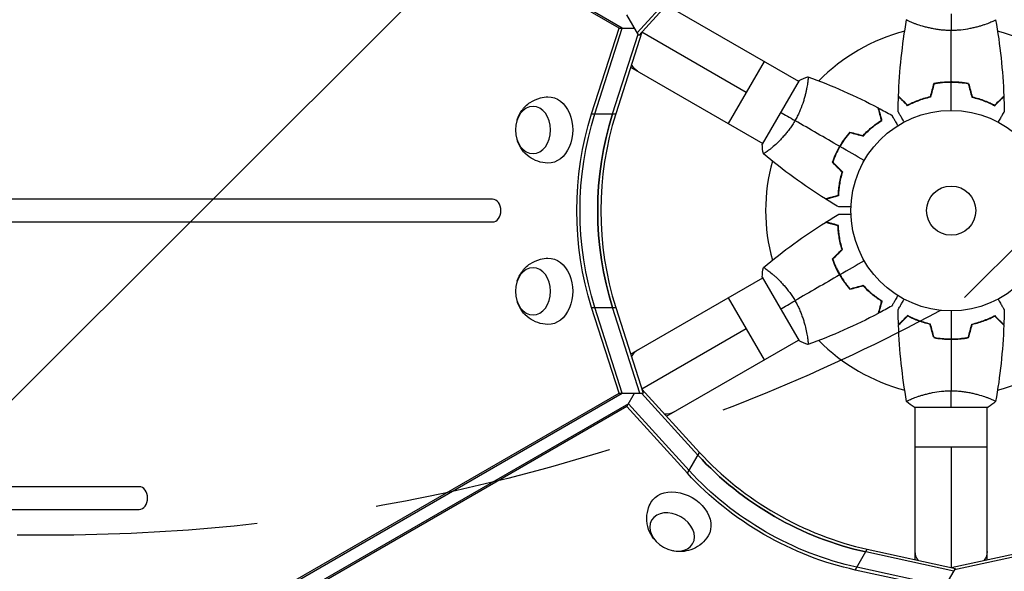
# Model space of a CAD drawing. Units: millimetres. Extents: x -7216 to 4012, y -3666 to 7094.
# Drawn here: x 445 to 965, y 350 to 642 of the extents above; entities that cross this region are included whole.
import ezdxf

# ---------------------------------------------------------------- set-up
doc = ezdxf.new("R2010")
doc.units = ezdxf.units.MM
doc.header["$LTSCALE"] = 20
doc.linetypes.add('HIDDEN', pattern=[9.525, 6.35, -3.175])
for name, color, linetype in [('2d', 230, 'Continuous'), ('EN-Free_Space', 10, 'HIDDEN'), ('EN-Free_Space_Hatch', 10, 'Continuous')]:
    doc.layers.add(name, color=color, linetype=linetype)

msp = doc.modelspace()

# ---------------------------------------------------------------- hatches: boundary and pattern name
at = {"layer": 'EN-Free_Space_Hatch'}
h = msp.add_hatch(dxfattribs=at)
h.set_pattern_fill('ANSI31', color=256, scale=100, angle=180, style=0)
edge = h.paths.add_edge_path()
edge.add_line((-407.15, 869.47), (-716.83, 1405.84))
edge.add_arc((1034.82, 2417.16), 2022.63, 176.80332, 210, ccw=False)
edge.add_arc((513.01, 2446.3), 1500, 164.98314, 176.80332, ccw=False)
edge.add_arc((-1901.62, 3094.06), 1000, 344.98314, 388.28619)
edge.add_line((-1021.03, 3567.93), (-1578.41, 4603.7))
edge.add_arc((-697.82, 5077.57), 1000, 28.28619, 208.28619, ccw=False)
edge.add_line((182.78, 5551.45), (886.15, 4244.39))
edge.add_arc((-875.03, 3296.63), 2000, 3.88167, 28.28619, ccw=False)
edge.add_arc((-2423.15, 3223.86), 3549.64, -13.64303, 3.36203, ccw=False)
edge.add_line((1026.33, 2386.6), (1324.9, 1869.47))
edge.add_arc((458.87, 1369.47), 1000, -150, 30, ccw=False)

# ---------------------------------------------------------------- linework, layer by layer
at = {"layer": '2d'}
for p, q in [((761.6, 637.58), (129.19, 1002.7)), ((763.28, 637.58), (130.86, 1002.7)), ((803.27, 670.33), (771.2, 635.09)), ((804.11, 668.88), (772.04, 633.64)), ((786.69, 649.74), (856.47, 609.45)), ((772.04, 633.64), (765.69, 644.64)), ((918.04, 639.81), (918.04, 639.81)), ((956.04, 639.81), (956.04, 639.81)), ((747.12, 592.18), (761.6, 637.58)), ((748.79, 592.18), (763.28, 637.58)), ((773.6, 635.36), (759.83, 592.18)), ((761.6, 637.58), (769.77, 637.58)), ((771.2, 635.09), (771.2, 635.09)), ((828.79, 603.5), (773.6, 635.36)), ((758.15, 592.18), (771.62, 634.37)), ((772.04, 633.64), (772.04, 633.64)), ((838.29, 619.95), (819.29, 587.05)), ((767.69, 616.83), (837.47, 576.55)), ((856.72, 609.89), (837.22, 576.11)), ((935.04, 608.8), (935.04, 609)), ((939.04, 608.8), (939.04, 609)), ((860.97, 606.86), (860.97, 606.86)), ((747.12, 592.18), (759.83, 592.18)), ((841.97, 573.95), (841.97, 573.95)), ((877.32, 573.17), (877.15, 573.27)), ((879.32, 576.63), (879.15, 576.73)), ((694.69, 547), (-24.93, 547)), ((-24.93, 535), (694.69, 535)), ((767.69, 465.17), (837.47, 505.46)), ((837.22, 505.89), (856.72, 472.11)), ((841.97, 508.05), (841.97, 508.05)), ((877.32, 508.83), (877.15, 508.73)), ((878.29, 507.08), (878.12, 506.98)), ((879.32, 505.37), (879.15, 505.27)), ((819.29, 494.96), (838.29, 462.05)), ((747.12, 489.82), (759.83, 489.82)), ((761.6, 444.42), (747.12, 489.82)), ((763.28, 444.42), (748.79, 489.82)), ((772.64, 444.42), (758.15, 489.82)), ((759.83, 489.82), (774.31, 444.42)), ((828.79, 478.5), (773.6, 446.64)), ((860.97, 475.14), (860.97, 475.14)), ((786.69, 432.26), (856.47, 472.55)), ((935.04, 473.2), (935.04, 473)), ((939.04, 473.2), (939.04, 473)), ((129.19, 79.3), (761.6, 444.42)), ((130.86, 79.3), (763.28, 444.42)), ((761.6, 444.42), (774.31, 444.42)), ((765.68, 437.36), (769.77, 444.42)), ((772.64, 444.42), (772.64, 444.42)), ((772.64, 444.42), (772.64, 444.42)), ((803.27, 411.67), (773.47, 444.42)), ((773.6, 446.64), (804.11, 413.12)), ((774.31, 444.42), (774.31, 444.42)), ((918.04, 442.19), (918.04, 442.19)), ((956.04, 442.19), (956.04, 442.19)), ((765.68, 437.36), (133.27, 72.23)), ((766.52, 438.8), (134.1, 73.68)), ((797.76, 402.11), (765.68, 437.36)), ((798.59, 403.56), (766.52, 438.8)), ((917.54, 437), (956.54, 437)), ((918.04, 356.42), (918.04, 437)), ((956.04, 356.42), (956.04, 437)), ((797.76, 402.11), (804.11, 413.12)), ((918.04, 416), (956.04, 416)), ((937.04, 416), (937.04, 352.28)), ((508.04, 395), (-18.22, 395)), ((-18.22, 383), (508.04, 383)), ((886.4, 350.93), (892.76, 361.94)), ((938.48, 350.34), (891.92, 360.49)), ((892.76, 361.94), (939.31, 351.79)), ((937.04, 352.28), (981.32, 361.94)), ((982.16, 360.49), (938.89, 351.05)), ((932.96, 340.78), (886.4, 350.93)), ((933.79, 342.23), (887.24, 352.38)), ((932.96, 340.78), (939.31, 351.79)), ((938.48, 350.34), (938.48, 350.34)), ((939.31, 351.79), (939.31, 351.79))]:
    msp.add_line(p, q, dxfattribs=at)
for radius in [53, 13]:
    msp.add_circle((937.04, 541), radius, dxfattribs=at)
for start, end in [(104.4876, 135.5124), (44.4876, 75.5124), (164.4876, 195.5122), (224.4877, 255.5124), (284.4876, 315.5122)]:
    msp.add_arc((937.04, 541), 98, start, end, dxfattribs=at)
at = {"layer": '2d', "extrusion": (0, 0, -1)}
for centre, major_axis, ratio, start_param, end_param in [((780.89, 631.16), (9.5, 16.45), 0.61457, 3.141593, 3.546525), ((724.17, 583.66), (0, 17.5), 0.74345, -0.012443, 3.154036), ((835.77, 541), (0, 129.76), 0.74345, 4.30694, 5.117838), ((837.44, 541), (0, 129.76), 0.74345, 4.30694, 5.117838), ((837.44, 541), (0, 129.76), 0.74345, 4.30694, 5.117838), ((846.8, 541), (0, 129.76), 0.74345, 4.30694, 5.117838), ((724.17, 498.34), (0, 17.5), 0.74345, -0.012443, 3.154036), ((780.89, 450.85), (-9.5, 16.45), 0.61457, -0.40489, 0), ((780.89, 450.85), (-9.5, 16.45), 0.61457, 3.141593, 3.546525), ((891.92, 462.85), (-112.37, 64.88), 0.74345, 4.30694, 5.117838), ((886.4, 453.29), (-112.37, 64.88), 0.74345, 4.30694, 5.117838), ((887.24, 454.74), (-112.37, 64.88), 0.74345, 4.30694, 5.117838), ((887.24, 454.74), (-112.37, 64.88), 0.74345, 4.30694, 5.117838), ((793.66, 377.98), (-15.16, 8.75), 0.74345, -0.012443, 3.154036), ((937.04, 360.69), (19, 0), 0.61457, 2.736703, 3.141593), ((937.04, 360.69), (-19, 0), 0.61457, 3.141593, 3.546525)]:
    msp.add_ellipse(centre, major_axis=major_axis, ratio=ratio, start_param=start_param, end_param=end_param, dxfattribs=at)
for centre, major_axis in [((716.15, 583.66), (0, 12.5)), ((716.15, 498.34), (0, 12.5)), ((789.65, 371.03), (-10.83, 6.25))]:
    msp.add_ellipse(centre, major_axis=major_axis, ratio=0.74345, dxfattribs=at)
at = {"layer": '2d'}
for centre, major_axis, start_param, end_param in [((846.8, 541), (0, 129.76), 1.165348, 1.976245), ((848.47, 541), (0, 129.76), 1.165348, 1.976245), ((694.69, 541), (0, 6), 3.141593, 6.283185), ((891.92, 462.85), (-112.37, 64.88), 1.165348, 1.976245), ((892.76, 464.3), (-112.37, 64.88), 1.165348, 1.976245), ((508.04, 389), (0, 6), 3.141593, 6.283185)]:
    msp.add_ellipse(centre, major_axis=major_axis, ratio=0.74345, start_param=start_param, end_param=end_param, dxfattribs=at)
for points in [[(909.22, 601.57), (909.73, 615.09), (911.17, 628.61), (913.53, 641.94)], [(937.04, 645), (937.04, 642.47), (937.04, 639.53), (937.04, 636.27)], [(960.55, 641.94), (962.91, 628.61), (964.35, 615.09), (964.86, 601.57)], [(937.04, 609.04), (937.04, 618.19), (937.04, 627.27), (937.04, 636.27)], [(856.72, 609.89), (858.24, 610.65), (859.83, 611.32), (861.32, 611.85)], [(861.38, 611.83), (874.1, 607.21), (886.53, 601.7), (898.5, 595.38)], [(937.04, 594), (937.04, 598.96), (937.04, 603.91), (937.04, 608.84)], [(927.83, 608.17), (927.2, 605.84), (926.57, 603.5), (925.95, 601.17)], [(927.99, 608), (927.36, 605.67), (926.74, 603.33), (926.11, 601)], [(946.09, 608), (946.72, 605.67), (947.34, 603.33), (947.97, 601)], [(946.25, 608.17), (946.88, 605.84), (947.5, 603.5), (948.13, 601.17)], [(909.02, 593.39), (909.05, 596.02), (909.11, 598.66), (909.21, 601.3)], [(964.87, 601.3), (964.97, 598.66), (965.03, 596.02), (965.06, 593.39)], [(846.97, 593), (849.17, 591.73), (851.71, 590.26), (854.53, 588.64)], [(898.74, 595.25), (901.07, 594.02), (903.38, 592.75), (905.68, 591.46)], [(878.12, 575.02), (870.19, 579.59), (862.32, 584.14), (854.53, 588.64)], [(883.47, 582.57), (885.81, 581.94), (888.14, 581.31), (890.48, 580.69)], [(883.54, 582.34), (885.87, 581.72), (888.21, 581.09), (890.54, 580.46)], [(837.82, 571.15), (837.53, 572.71), (837.32, 574.42), (837.22, 576.11)], [(891.14, 567.5), (886.84, 569.98), (882.56, 572.45), (878.29, 574.92)], [(870.67, 547.19), (859.22, 554.39), (848.23, 562.4), (837.87, 571.11)], [(874.26, 566.61), (875.97, 564.9), (877.68, 563.19), (879.39, 561.48)], [(874.49, 566.66), (876.2, 564.95), (877.9, 563.24), (879.61, 561.54)], [(877.66, 542.93), (875.39, 544.27), (873.14, 545.64), (870.9, 547.05)], [(870.9, 534.95), (873.14, 536.36), (875.39, 537.73), (877.66, 539.07)], [(837.87, 510.89), (848.23, 519.6), (859.22, 527.61), (870.67, 534.81)], [(874.26, 515.39), (875.97, 517.1), (877.68, 518.81), (879.39, 520.52)], [(874.49, 515.34), (876.2, 517.05), (877.9, 518.76), (879.61, 520.46)], [(837.22, 505.89), (837.32, 507.58), (837.54, 509.29), (837.82, 510.85)], [(837.82, 510.85), (837.82, 510.85), (837.82, 510.85), (837.82, 510.85)], [(891.14, 514.5), (886.84, 512.02), (882.56, 509.55), (878.29, 507.08)], [(878.12, 506.98), (870.19, 502.41), (862.32, 497.86), (854.53, 493.36)], [(883.47, 499.43), (885.81, 500.06), (888.14, 500.69), (890.48, 501.31)], [(883.54, 499.66), (885.87, 500.28), (888.21, 500.91), (890.54, 501.54)], [(846.97, 489), (849.17, 490.27), (851.71, 491.74), (854.53, 493.36)], [(905.68, 490.54), (903.38, 489.25), (901.07, 487.98), (898.74, 486.75)], [(898.5, 486.62), (886.53, 480.3), (874.1, 474.79), (861.38, 470.17)], [(909.21, 480.7), (909.11, 483.34), (909.05, 485.98), (909.02, 488.61)], [(937.04, 488), (937.04, 483.04), (937.04, 478.09), (937.04, 473.16)], [(965.06, 488.61), (965.03, 485.98), (964.97, 483.34), (964.87, 480.7)], [(913.53, 440.06), (911.17, 453.39), (909.73, 466.91), (909.22, 480.43)], [(927.83, 473.83), (927.2, 476.16), (926.57, 478.5), (925.95, 480.83)], [(927.99, 474), (927.36, 476.33), (926.74, 478.67), (926.11, 481)], [(946.09, 474), (946.72, 476.33), (947.34, 478.67), (947.97, 481)], [(946.25, 473.83), (946.88, 476.16), (947.5, 478.5), (948.13, 480.83)], [(964.86, 480.43), (964.35, 466.91), (962.91, 453.39), (960.55, 440.06)], [(861.32, 470.15), (859.83, 470.68), (858.24, 471.35), (856.72, 472.11)], [(937.04, 472.96), (937.04, 463.81), (937.04, 454.73), (937.04, 445.73)], [(937.04, 437), (937.04, 439.53), (937.04, 442.47), (937.04, 445.73)], [(917.54, 437), (916.12, 437.93), (914.75, 438.97), (913.54, 440)], [(960.54, 440), (959.33, 438.97), (957.96, 437.93), (956.54, 437)]]:
    msp.add_open_spline(points, degree=3, dxfattribs=at)
for points, knots in [([(937.04, 636.27), (936.18, 636.27), (935.32, 636.29), (933.63, 636.38), (932.79, 636.45), (931.55, 636.58), (931.14, 636.62), (930.32, 636.73), (929.92, 636.79), (928.72, 636.97), (927.94, 637.1), (926.44, 637.4), (925.71, 637.55), (924.29, 637.89), (923.6, 638.06), (921.63, 638.6), (920.45, 638.97), (918.84, 639.52), (918.33, 639.7), (917.38, 640.06), (916.95, 640.22), (915.76, 640.71), (915.11, 641), (914.36, 641.36), (914.16, 641.47), (913.83, 641.66), (913.71, 641.74), (913.59, 641.83), (913.57, 641.86), (913.53, 641.91), (913.53, 641.93), (913.54, 641.98), (913.54, 642), (913.54, 642), (913.54, 642), (913.54, 642)], [0.16356818, 0.16356818, 0.16356818, 0.16356818, 0.1661247, 0.1661247, 0.16868122, 0.16868122, 0.16995948, 0.16995948, 0.17123774, 0.17123774, 0.17379425, 0.17379425, 0.17635077, 0.17635077, 0.17890729, 0.17890729, 0.18402032, 0.18402032, 0.18657684, 0.18657684, 0.18913336, 0.18913336, 0.19424639, 0.19424639, 0.19680291, 0.19680291, 0.19935943, 0.19935943, 0.20063769, 0.20063769, 0.20191595, 0.20191595, 0.20447247, 0.20447247, 0.20490292, 0.20490292, 0.20490292, 0.20490292]), ([(960.54, 642), (960.54, 642), (960.54, 642), (960.54, 642), (960.54, 641.98), (960.55, 641.93), (960.55, 641.91), (960.51, 641.86), (960.48, 641.83), (960.28, 641.66), (959.95, 641.47), (959.21, 641.11), (958.92, 640.98), (958.26, 640.69), (957.9, 640.53), (956.7, 640.05), (955.76, 639.7), (954.41, 639.24), (954.14, 639.15), (953.57, 638.96), (953.28, 638.87), (952.38, 638.6), (951.76, 638.42), (950.46, 638.06), (949.79, 637.89), (948.73, 637.64), (948.37, 637.56), (947.64, 637.4), (947.26, 637.32), (945.38, 636.95), (943.8, 636.71), (941.32, 636.45), (940.47, 636.38), (938.76, 636.29), (937.9, 636.27), (937.04, 636.27)], [0.12220864, 0.12220864, 0.12220864, 0.12220864, 0.12268837, 0.12268837, 0.12524335, 0.12524335, 0.12652085, 0.12652085, 0.12779834, 0.12779834, 0.13290832, 0.13290832, 0.13546331, 0.13546331, 0.1380183, 0.1380183, 0.14312827, 0.14312827, 0.14440577, 0.14440577, 0.14568326, 0.14568326, 0.14823825, 0.14823825, 0.15079324, 0.15079324, 0.15207073, 0.15207073, 0.15334823, 0.15334823, 0.15845821, 0.15845821, 0.16101319, 0.16101319, 0.16356818, 0.16356818, 0.16356818, 0.16356818]), ([(861.32, 611.85), (861.32, 611.85), (861.32, 611.85), (861.32, 611.85), (861.34, 611.84), (861.39, 611.83), (861.41, 611.81), (861.43, 611.75), (861.44, 611.71), (861.48, 611.46), (861.48, 611.07), (861.42, 610.25), (861.4, 609.94), (861.32, 609.22), (861.27, 608.83), (861.09, 607.55), (860.92, 606.56), (860.65, 605.17), (860.59, 604.88), (860.46, 604.29), (860.4, 604), (860.19, 603.09), (860.04, 602.46), (859.69, 601.16), (859.51, 600.48), (859.19, 599.44), (859.08, 599.09), (858.85, 598.38), (858.73, 598.01), (858.11, 596.2), (857.53, 594.71), (856.51, 592.43), (856.15, 591.66), (855.37, 590.14), (854.97, 589.38), (854.53, 588.64)], [0.12220864, 0.12220864, 0.12220864, 0.12220864, 0.12268837, 0.12268837, 0.12524335, 0.12524335, 0.12652085, 0.12652085, 0.12779834, 0.12779834, 0.13290832, 0.13290832, 0.13546331, 0.13546331, 0.1380183, 0.1380183, 0.14312827, 0.14312827, 0.14440577, 0.14440577, 0.14568326, 0.14568326, 0.14823825, 0.14823825, 0.15079324, 0.15079324, 0.15207073, 0.15207073, 0.15334823, 0.15334823, 0.15845821, 0.15845821, 0.16101319, 0.16101319, 0.16356818, 0.16356818, 0.16356818, 0.16356818]), ([(937.04, 609.04), (935.46, 609.04), (933.9, 608.96), (931.6, 608.74), (930.83, 608.65), (929.31, 608.44), (928.56, 608.31), (927.83, 608.17)], [0.009405818, 0.009405818, 0.009405818, 0.009405818, 0.01410835, 0.01410835, 0.016459616, 0.016459616, 0.018810883, 0.018810883, 0.018810883, 0.018810883]), ([(937.04, 608.84), (935.49, 608.84), (933.96, 608.77), (931.69, 608.55), (930.94, 608.47), (929.45, 608.26), (928.71, 608.14), (927.99, 608)], [0.009233803, 0.009233803, 0.009233803, 0.009233803, 0.013850802, 0.013850802, 0.016159301, 0.016159301, 0.0184678, 0.0184678, 0.0184678, 0.0184678]), ([(946.25, 608.17), (944.78, 608.45), (943.28, 608.67), (940.97, 608.89), (940.2, 608.94), (938.63, 609.02), (937.83, 609.04), (937.04, 609.04)], [0, 0, 0, 0, 0.004702909, 0.004702909, 0.007054363, 0.007054363, 0.009405818, 0.009405818, 0.009405818, 0.009405818]), ([(946.09, 608), (944.64, 608.27), (943.17, 608.48), (940.9, 608.69), (940.14, 608.75), (938.6, 608.82), (937.81, 608.84), (937.04, 608.84)], [0, 0, 0, 0, 0.004616902, 0.004616902, 0.006925353, 0.006925353, 0.009233803, 0.009233803, 0.009233803, 0.009233803]), ([(707.84, 589.26), (708.36, 590.83), (709.14, 592.43), (711.37, 595.51), (712.82, 596.99), (716.23, 599.28), (718.06, 600.13), (721.35, 600.96), (722.68, 601.14), (724.01, 601.16)], [1.993664, 1.993664, 1.993664, 1.993664, 2.344042, 2.344042, 2.680571, 2.680571, 2.956606, 2.956606, 3.12915, 3.12915, 3.12915, 3.12915]), ([(914, 596.51), (913.45, 597.06), (912.94, 597.57), (911.99, 598.51), (911.56, 598.94), (910.98, 599.52), (910.8, 599.7), (910.46, 600.04), (910.31, 600.2), (909.89, 600.62), (909.67, 600.84), (909.44, 601.07), (909.38, 601.13), (909.31, 601.19), (909.3, 601.21), (909.27, 601.23), (909.26, 601.24), (909.24, 601.26), (909.23, 601.27), (909.22, 601.29), (909.21, 601.29), (909.21, 601.3), (909.21, 601.3), (909.21, 601.3)], [0, 0, 0, 0, 0.0035063, 0.0035063, 0.0070126, 0.0070126, 0.00876575, 0.00876575, 0.0105189, 0.0105189, 0.0140252, 0.0140252, 0.01577835, 0.01577835, 0.01665493, 0.01665493, 0.0175315, 0.0175315, 0.02103781, 0.02103781, 0.02454411, 0.02454411, 0.0274484, 0.0274484, 0.0274484, 0.0274484]), ([(914.04, 596.75), (913.48, 597.3), (912.97, 597.82), (912.03, 598.76), (911.59, 599.2), (911.01, 599.78), (910.83, 599.96), (910.49, 600.3), (910.33, 600.46), (909.91, 600.88), (909.69, 601.1), (909.45, 601.33), (909.39, 601.4), (909.3, 601.48), (909.28, 601.51), (909.26, 601.53), (909.24, 601.54), (909.23, 601.56), (909.22, 601.56), (909.22, 601.57), (909.22, 601.57), (909.22, 601.57)], [0, 0, 0, 0, 0.00350666, 0.00350666, 0.00701332, 0.00701332, 0.00876665, 0.00876665, 0.01051997, 0.01051997, 0.01402663, 0.01402663, 0.01577996, 0.01577996, 0.01753329, 0.01753329, 0.02103995, 0.02103995, 0.02454661, 0.02454661, 0.02744921, 0.02744921, 0.02744921, 0.02744921]), ([(926.11, 601), (924.87, 600.72), (923.7, 600.4), (921.45, 599.71), (920.39, 599.34), (918.87, 598.76), (918.38, 598.56), (917.42, 598.15), (916.95, 597.95), (915.59, 597.33), (914.76, 596.91), (914, 596.51)], [0, 0, 0, 0, 0.00404294, 0.00404294, 0.00808588, 0.00808588, 0.01010735, 0.01010735, 0.01212882, 0.01212882, 0.01617176, 0.01617176, 0.01617176, 0.01617176]), ([(925.95, 601.17), (924.73, 600.89), (923.58, 600.57), (921.38, 599.9), (920.33, 599.53), (918.34, 598.77), (917.39, 598.37), (915.61, 597.55), (914.79, 597.15), (914.04, 596.75)], [0, 0, 0, 0, 0.00398181, 0.00398181, 0.00796362, 0.00796362, 0.01194542, 0.01194542, 0.01592723, 0.01592723, 0.01592723, 0.01592723]), ([(947.97, 601), (949.21, 600.72), (950.38, 600.4), (952.62, 599.71), (953.69, 599.34), (955.21, 598.76), (955.7, 598.56), (956.66, 598.15), (957.13, 597.95), (958.48, 597.33), (959.32, 596.91), (960.08, 596.51)], [0, 0, 0, 0, 0.00404294, 0.00404294, 0.00808588, 0.00808588, 0.01010735, 0.01010735, 0.01212882, 0.01212882, 0.01617176, 0.01617176, 0.01617176, 0.01617176]), ([(948.13, 601.17), (949.35, 600.89), (950.5, 600.57), (952.7, 599.9), (953.75, 599.53), (955.74, 598.77), (956.69, 598.37), (958.47, 597.55), (959.29, 597.15), (960.04, 596.75)], [0, 0, 0, 0, 0.00398181, 0.00398181, 0.00796362, 0.00796362, 0.01194542, 0.01194542, 0.01592723, 0.01592723, 0.01592723, 0.01592723]), ([(960.04, 596.75), (960.59, 597.3), (961.11, 597.82), (962.05, 598.76), (962.49, 599.2), (963.07, 599.78), (963.25, 599.96), (963.59, 600.3), (963.75, 600.46), (964.17, 600.88), (964.39, 601.1), (964.63, 601.33), (964.69, 601.4), (964.77, 601.48), (964.8, 601.51), (964.82, 601.53), (964.84, 601.54), (964.85, 601.56), (964.85, 601.56), (964.86, 601.57), (964.86, 601.57), (964.86, 601.57)], [0, 0, 0, 0, 0.00350666, 0.00350666, 0.00701332, 0.00701332, 0.00876665, 0.00876665, 0.01051997, 0.01051997, 0.01402663, 0.01402663, 0.01577996, 0.01577996, 0.01753329, 0.01753329, 0.02103995, 0.02103995, 0.02454661, 0.02454661, 0.02744921, 0.02744921, 0.02744921, 0.02744921]), ([(960.08, 596.51), (960.63, 597.06), (961.14, 597.57), (962.09, 598.51), (962.52, 598.94), (963.1, 599.52), (963.28, 599.7), (963.62, 600.04), (963.77, 600.2), (964.19, 600.62), (964.41, 600.84), (964.64, 601.07), (964.7, 601.13), (964.77, 601.19), (964.78, 601.21), (964.81, 601.23), (964.81, 601.24), (964.83, 601.26), (964.85, 601.27), (964.86, 601.29), (964.86, 601.29), (964.87, 601.3), (964.87, 601.3), (964.87, 601.3)], [0, 0, 0, 0, 0.0035063, 0.0035063, 0.0070126, 0.0070126, 0.00876575, 0.00876575, 0.0105189, 0.0105189, 0.0140252, 0.0140252, 0.01577835, 0.01577835, 0.01665493, 0.01665493, 0.0175315, 0.0175315, 0.02103781, 0.02103781, 0.02454411, 0.02454411, 0.0274484, 0.0274484, 0.0274484, 0.0274484]), ([(900.26, 588.8), (900.06, 589.55), (899.87, 590.25), (899.52, 591.54), (899.36, 592.14), (899.15, 592.93), (899.09, 593.18), (898.96, 593.64), (898.9, 593.86), (898.75, 594.44), (898.67, 594.74), (898.58, 595.06), (898.56, 595.14), (898.53, 595.26), (898.52, 595.29), (898.51, 595.33), (898.5, 595.34), (898.5, 595.36), (898.5, 595.37), (898.5, 595.38), (898.5, 595.38), (898.5, 595.38)], [0, 0, 0, 0, 0.00350666, 0.00350666, 0.00701332, 0.00701332, 0.00876665, 0.00876665, 0.01051997, 0.01051997, 0.01402663, 0.01402663, 0.01577996, 0.01577996, 0.01753329, 0.01753329, 0.02103995, 0.02103995, 0.02454661, 0.02454661, 0.02744921, 0.02744921, 0.02744921, 0.02744921]), ([(900.49, 588.71), (900.29, 589.46), (900.1, 590.16), (899.76, 591.45), (899.6, 592.04), (899.39, 592.83), (899.32, 593.08), (899.2, 593.54), (899.14, 593.75), (898.98, 594.33), (898.9, 594.63), (898.82, 594.94), (898.8, 595.02), (898.78, 595.11), (898.77, 595.13), (898.76, 595.16), (898.76, 595.17), (898.75, 595.2), (898.75, 595.22), (898.74, 595.24), (898.74, 595.24), (898.74, 595.25), (898.74, 595.25), (898.74, 595.25)], [0, 0, 0, 0, 0.0035063, 0.0035063, 0.0070126, 0.0070126, 0.00876575, 0.00876575, 0.0105189, 0.0105189, 0.0140252, 0.0140252, 0.01577835, 0.01577835, 0.01665493, 0.01665493, 0.0175315, 0.0175315, 0.02103781, 0.02103781, 0.02454411, 0.02454411, 0.0274484, 0.0274484, 0.0274484, 0.0274484]), ([(912.23, 587.83), (912.13, 588.01), (912.03, 588.18), (911.51, 589.08), (911.11, 589.76), (910.58, 590.69), (910.4, 590.99), (910.09, 591.54), (909.94, 591.79), (909.68, 592.24), (909.56, 592.45), (909.36, 592.8), (909.28, 592.94), (909.14, 593.17), (909.1, 593.25), (909.06, 593.32), (909.06, 593.33), (909.05, 593.33), (909.05, 593.34), (909.04, 593.36), (909.03, 593.36), (909.02, 593.38), (909.02, 593.39), (909.02, 593.39)], [0.00292306, 0.00292306, 0.00292306, 0.00292306, 0.00379004, 0.00379004, 0.00758008, 0.00758008, 0.0094751, 0.0094751, 0.01137012, 0.01137012, 0.01326514, 0.01326514, 0.01516016, 0.01516016, 0.01705518, 0.01705518, 0.01800269, 0.01800269, 0.0189502, 0.0189502, 0.02274024, 0.02274024, 0.02935902, 0.02935902, 0.02935902, 0.02935902]), ([(965.06, 593.39), (965.06, 593.39), (965.05, 593.38), (965.04, 593.36), (965.04, 593.36), (965.03, 593.34), (965.03, 593.33), (965.02, 593.32), (965.01, 593.31), (964.97, 593.23), (964.92, 593.15), (964.72, 592.8), (964.51, 592.44), (964.12, 591.75), (963.97, 591.5), (963.65, 590.95), (963.49, 590.66), (962.95, 589.74), (962.56, 589.06), (962.05, 588.17), (961.95, 588), (961.85, 587.83)], [0.03093242, 0.03093242, 0.03093242, 0.03093242, 0.03756195, 0.03756195, 0.04131815, 0.04131815, 0.04225719, 0.04225719, 0.04319624, 0.04319624, 0.04507434, 0.04507434, 0.04883054, 0.04883054, 0.05070863, 0.05070863, 0.05258673, 0.05258673, 0.05634293, 0.05634293, 0.05718798, 0.05718798, 0.05718798, 0.05718798]), ([(854.53, 588.64), (854.1, 587.89), (853.65, 587.16), (852.73, 585.74), (852.25, 585.04), (851.52, 584.04), (851.28, 583.7), (850.78, 583.05), (850.53, 582.72), (849.77, 581.78), (849.26, 581.17), (848.26, 580.02), (847.75, 579.46), (846.76, 578.4), (846.26, 577.89), (844.81, 576.46), (843.89, 575.62), (842.61, 574.5), (842.2, 574.15), (841.43, 573.51), (841.06, 573.21), (840.05, 572.42), (839.47, 572), (838.79, 571.54), (838.59, 571.42), (838.26, 571.23), (838.14, 571.16), (837.99, 571.11), (837.96, 571.1), (837.9, 571.1), (837.88, 571.1), (837.84, 571.14), (837.82, 571.15), (837.82, 571.15), (837.82, 571.15), (837.82, 571.15)], [0.16356818, 0.16356818, 0.16356818, 0.16356818, 0.1661247, 0.1661247, 0.16868122, 0.16868122, 0.16995948, 0.16995948, 0.17123774, 0.17123774, 0.17379425, 0.17379425, 0.17635077, 0.17635077, 0.17890729, 0.17890729, 0.18402032, 0.18402032, 0.18657684, 0.18657684, 0.18913336, 0.18913336, 0.19424639, 0.19424639, 0.19680291, 0.19680291, 0.19935943, 0.19935943, 0.20063769, 0.20063769, 0.20191595, 0.20191595, 0.20447247, 0.20447247, 0.20490292, 0.20490292, 0.20490292, 0.20490292]), ([(890.48, 580.69), (891.33, 581.6), (892.18, 582.45), (893.87, 584.01), (894.71, 584.74), (896.36, 586.08), (897.18, 586.7), (898.78, 587.83), (899.54, 588.34), (900.26, 588.8)], [0, 0, 0, 0, 0.00398181, 0.00398181, 0.00796362, 0.00796362, 0.01194542, 0.01194542, 0.01592723, 0.01592723, 0.01592723, 0.01592723]), ([(890.54, 580.46), (891.41, 581.4), (892.27, 582.26), (893.99, 583.85), (894.84, 584.59), (896.11, 585.61), (896.52, 585.94), (897.35, 586.57), (897.77, 586.87), (898.98, 587.73), (899.76, 588.25), (900.49, 588.71)], [0, 0, 0, 0, 0.00404294, 0.00404294, 0.00808588, 0.00808588, 0.01010735, 0.01010735, 0.01212882, 0.01212882, 0.01617176, 0.01617176, 0.01617176, 0.01617176]), ([(905.68, 591.46), (905.68, 591.46), (905.68, 591.45), (905.69, 591.44), (905.7, 591.43), (905.71, 591.41), (905.71, 591.41), (905.72, 591.39), (905.73, 591.38), (905.77, 591.3), (905.82, 591.22), (906.02, 590.87), (906.23, 590.51), (906.62, 589.82), (906.77, 589.57), (907.08, 589.03), (907.25, 588.74), (907.78, 587.81), (908.18, 587.14), (908.69, 586.24), (908.79, 586.07), (908.89, 585.9)], [0.03093242, 0.03093242, 0.03093242, 0.03093242, 0.03756195, 0.03756195, 0.04131815, 0.04131815, 0.04225719, 0.04225719, 0.04319624, 0.04319624, 0.04507434, 0.04507434, 0.04883054, 0.04883054, 0.05070863, 0.05070863, 0.05258673, 0.05258673, 0.05634293, 0.05634293, 0.05718798, 0.05718798, 0.05718798, 0.05718798]), ([(724.01, 566.16), (722.17, 566.2), (720.34, 566.53), (716.93, 567.7), (715.37, 568.56), (712.56, 570.62), (711.37, 571.86), (709.31, 574.62), (708.53, 576.14), (707.94, 577.78), (707.89, 577.92), (707.84, 578.06)], [0.012443, 0.012443, 0.012443, 0.012443, 0.250402, 0.250402, 0.500153, 0.500153, 0.782364, 0.782364, 1.115972, 1.115972, 1.147929, 1.147929, 1.147929, 1.147929]), ([(883.47, 582.57), (882.5, 581.43), (881.56, 580.24), (880.21, 578.35), (879.78, 577.71), (878.93, 576.38), (878.51, 575.7), (878.12, 575.02)], [0, 0, 0, 0, 0.004702909, 0.004702909, 0.007054363, 0.007054363, 0.009405818, 0.009405818, 0.009405818, 0.009405818]), ([(883.54, 582.34), (882.58, 581.22), (881.66, 580.05), (880.35, 578.19), (879.92, 577.56), (879.08, 576.26), (878.68, 575.59), (878.29, 574.92)], [0, 0, 0, 0, 0.004616902, 0.004616902, 0.006925353, 0.006925353, 0.009233803, 0.009233803, 0.009233803, 0.009233803]), ([(878.12, 575.02), (877.33, 573.65), (876.61, 572.27), (875.65, 570.16), (875.34, 569.45), (874.77, 568.02), (874.51, 567.31), (874.26, 566.61)], [0.009405818, 0.009405818, 0.009405818, 0.009405818, 0.01410835, 0.01410835, 0.016459616, 0.016459616, 0.018810883, 0.018810883, 0.018810883, 0.018810883]), ([(878.29, 574.92), (877.51, 573.58), (876.81, 572.22), (875.86, 570.15), (875.56, 569.45), (875, 568.05), (874.73, 567.35), (874.49, 566.66)], [0.009233803, 0.009233803, 0.009233803, 0.009233803, 0.013850802, 0.013850802, 0.016159301, 0.016159301, 0.0184678, 0.0184678, 0.0184678, 0.0184678]), ([(879.39, 561.48), (879.02, 560.29), (878.72, 559.13), (878.2, 556.88), (877.99, 555.79), (877.66, 553.69), (877.53, 552.67), (877.35, 550.72), (877.29, 549.8), (877.26, 548.95)], [0, 0, 0, 0, 0.00398181, 0.00398181, 0.00796362, 0.00796362, 0.01194542, 0.01194542, 0.01592723, 0.01592723, 0.01592723, 0.01592723]), ([(879.61, 561.54), (879.24, 560.32), (878.93, 559.14), (878.4, 556.86), (878.19, 555.75), (877.94, 554.14), (877.86, 553.62), (877.73, 552.58), (877.68, 552.07), (877.54, 550.59), (877.48, 549.66), (877.45, 548.8)], [0, 0, 0, 0, 0.00404294, 0.00404294, 0.00808588, 0.00808588, 0.01010735, 0.01010735, 0.01212882, 0.01212882, 0.01617176, 0.01617176, 0.01617176, 0.01617176]), ([(877.26, 548.95), (876.5, 548.75), (875.8, 548.56), (874.51, 548.22), (873.92, 548.06), (873.12, 547.85), (872.87, 547.78), (872.41, 547.66), (872.2, 547.6), (871.62, 547.44), (871.31, 547.36), (871, 547.28), (870.91, 547.25), (870.79, 547.22), (870.76, 547.21), (870.73, 547.2), (870.71, 547.2), (870.69, 547.19), (870.68, 547.19), (870.68, 547.19), (870.67, 547.19), (870.67, 547.19)], [0, 0, 0, 0, 0.00350666, 0.00350666, 0.00701332, 0.00701332, 0.00876665, 0.00876665, 0.01051997, 0.01051997, 0.01402663, 0.01402663, 0.01577996, 0.01577996, 0.01753329, 0.01753329, 0.02103995, 0.02103995, 0.02454661, 0.02454661, 0.02744921, 0.02744921, 0.02744921, 0.02744921]), ([(877.45, 548.8), (876.7, 548.6), (876, 548.41), (874.71, 548.06), (874.12, 547.91), (873.33, 547.7), (873.08, 547.63), (872.62, 547.5), (872.41, 547.45), (871.83, 547.29), (871.53, 547.21), (871.22, 547.13), (871.14, 547.11), (871.05, 547.08), (871.03, 547.08), (870.99, 547.07), (870.98, 547.07), (870.95, 547.06), (870.94, 547.05), (870.92, 547.05), (870.91, 547.05), (870.91, 547.05), (870.9, 547.05), (870.9, 547.05)], [0, 0, 0, 0, 0.0035063, 0.0035063, 0.0070126, 0.0070126, 0.00876575, 0.00876575, 0.0105189, 0.0105189, 0.0140252, 0.0140252, 0.01577835, 0.01577835, 0.01665493, 0.01665493, 0.0175315, 0.0175315, 0.02103781, 0.02103781, 0.02454411, 0.02454411, 0.0274484, 0.0274484, 0.0274484, 0.0274484]), ([(884.07, 542.93), (883.87, 542.93), (883.68, 542.93), (882.64, 542.93), (881.85, 542.93), (880.77, 542.93), (880.43, 542.93), (879.8, 542.93), (879.51, 542.93), (878.98, 542.93), (878.75, 542.93), (878.34, 542.93), (878.17, 542.93), (877.91, 542.93), (877.82, 542.93), (877.74, 542.93), (877.73, 542.93), (877.72, 542.93), (877.72, 542.93), (877.7, 542.93), (877.69, 542.93), (877.67, 542.93), (877.66, 542.93), (877.66, 542.93)], [0.00292306, 0.00292306, 0.00292306, 0.00292306, 0.00379004, 0.00379004, 0.00758008, 0.00758008, 0.0094751, 0.0094751, 0.01137012, 0.01137012, 0.01326514, 0.01326514, 0.01516016, 0.01516016, 0.01705518, 0.01705518, 0.01800269, 0.01800269, 0.0189502, 0.0189502, 0.02274024, 0.02274024, 0.02935902, 0.02935902, 0.02935902, 0.02935902]), ([(877.66, 539.07), (877.66, 539.07), (877.67, 539.07), (877.69, 539.07), (877.7, 539.07), (877.72, 539.07), (877.72, 539.07), (877.74, 539.07), (877.76, 539.07), (877.84, 539.07), (877.94, 539.07), (878.34, 539.07), (878.75, 539.07), (879.55, 539.07), (879.84, 539.07), (880.47, 539.07), (880.81, 539.07), (881.87, 539.07), (882.65, 539.07), (883.69, 539.07), (883.88, 539.07), (884.07, 539.07)], [0.03093242, 0.03093242, 0.03093242, 0.03093242, 0.03756195, 0.03756195, 0.04131815, 0.04131815, 0.04225719, 0.04225719, 0.04319624, 0.04319624, 0.04507434, 0.04507434, 0.04883054, 0.04883054, 0.05070863, 0.05070863, 0.05258673, 0.05258673, 0.05634293, 0.05634293, 0.05718798, 0.05718798, 0.05718798, 0.05718798]), ([(877.26, 533.05), (876.5, 533.25), (875.8, 533.44), (874.51, 533.78), (873.92, 533.94), (873.12, 534.15), (872.87, 534.22), (872.41, 534.34), (872.2, 534.4), (871.62, 534.56), (871.31, 534.64), (871, 534.72), (870.91, 534.75), (870.79, 534.78), (870.76, 534.79), (870.73, 534.8), (870.71, 534.8), (870.69, 534.81), (870.68, 534.81), (870.68, 534.81), (870.67, 534.81), (870.67, 534.81)], [0, 0, 0, 0, 0.00350666, 0.00350666, 0.00701332, 0.00701332, 0.00876665, 0.00876665, 0.01051997, 0.01051997, 0.01402663, 0.01402663, 0.01577996, 0.01577996, 0.01753329, 0.01753329, 0.02103995, 0.02103995, 0.02454661, 0.02454661, 0.02744921, 0.02744921, 0.02744921, 0.02744921]), ([(877.45, 533.2), (876.7, 533.4), (876, 533.59), (874.71, 533.94), (874.12, 534.09), (873.33, 534.31), (873.08, 534.37), (872.62, 534.5), (872.41, 534.55), (871.83, 534.71), (871.53, 534.79), (871.22, 534.87), (871.14, 534.89), (871.05, 534.92), (871.03, 534.92), (870.99, 534.93), (870.98, 534.93), (870.95, 534.94), (870.94, 534.95), (870.92, 534.95), (870.91, 534.95), (870.91, 534.95), (870.9, 534.95), (870.9, 534.95)], [0, 0, 0, 0, 0.0035063, 0.0035063, 0.0070126, 0.0070126, 0.00876575, 0.00876575, 0.0105189, 0.0105189, 0.0140252, 0.0140252, 0.01577835, 0.01577835, 0.01665493, 0.01665493, 0.0175315, 0.0175315, 0.02103781, 0.02103781, 0.02454411, 0.02454411, 0.0274484, 0.0274484, 0.0274484, 0.0274484]), ([(879.39, 520.52), (879.02, 521.71), (878.72, 522.87), (878.2, 525.12), (877.99, 526.21), (877.66, 528.31), (877.53, 529.33), (877.35, 531.28), (877.29, 532.2), (877.26, 533.05)], [0, 0, 0, 0, 0.00398181, 0.00398181, 0.00796362, 0.00796362, 0.01194542, 0.01194542, 0.01592723, 0.01592723, 0.01592723, 0.01592723]), ([(879.61, 520.46), (879.24, 521.68), (878.93, 522.86), (878.4, 525.14), (878.19, 526.25), (877.94, 527.86), (877.86, 528.38), (877.73, 529.42), (877.68, 529.93), (877.54, 531.41), (877.48, 532.34), (877.45, 533.2)], [0, 0, 0, 0, 0.00404294, 0.00404294, 0.00808588, 0.00808588, 0.01010735, 0.01010735, 0.01212882, 0.01212882, 0.01617176, 0.01617176, 0.01617176, 0.01617176]), ([(707.84, 503.94), (708.36, 505.5), (709.14, 507.1), (711.37, 510.18), (712.82, 511.67), (716.23, 513.95), (718.06, 514.81), (721.35, 515.63), (722.68, 515.81), (724.01, 515.84)], [1.993664, 1.993664, 1.993664, 1.993664, 2.344042, 2.344042, 2.680571, 2.680571, 2.956606, 2.956606, 3.12915, 3.12915, 3.12915, 3.12915]), ([(874.26, 515.39), (874.75, 513.98), (875.32, 512.57), (876.28, 510.46), (876.62, 509.76), (877.34, 508.36), (877.72, 507.66), (878.12, 506.98)], [0, 0, 0, 0, 0.004702909, 0.004702909, 0.007054363, 0.007054363, 0.009405818, 0.009405818, 0.009405818, 0.009405818]), ([(874.49, 515.34), (874.98, 513.95), (875.54, 512.57), (876.48, 510.5), (876.82, 509.81), (877.53, 508.44), (877.9, 507.75), (878.29, 507.08)], [0, 0, 0, 0, 0.004616902, 0.004616902, 0.006925353, 0.006925353, 0.009233803, 0.009233803, 0.009233803, 0.009233803]), ([(837.82, 510.85), (837.82, 510.85), (837.82, 510.85), (837.82, 510.85), (837.84, 510.87), (837.88, 510.9), (837.9, 510.9), (837.96, 510.9), (838, 510.89), (838.24, 510.79), (838.57, 510.6), (839.26, 510.14), (839.52, 509.96), (840.1, 509.53), (840.41, 509.29), (841.43, 508.5), (842.2, 507.86), (843.27, 506.93), (843.49, 506.73), (843.94, 506.33), (844.16, 506.13), (844.85, 505.49), (845.31, 505.04), (846.27, 504.09), (846.76, 503.6), (847.5, 502.81), (847.75, 502.53), (848.26, 501.98), (848.51, 501.69), (849.77, 500.24), (850.77, 499), (852.24, 496.98), (852.72, 496.28), (853.65, 494.84), (854.1, 494.11), (854.53, 493.36)], [0.12220864, 0.12220864, 0.12220864, 0.12220864, 0.12268837, 0.12268837, 0.12524335, 0.12524335, 0.12652085, 0.12652085, 0.12779834, 0.12779834, 0.13290832, 0.13290832, 0.13546331, 0.13546331, 0.1380183, 0.1380183, 0.14312827, 0.14312827, 0.14440577, 0.14440577, 0.14568326, 0.14568326, 0.14823825, 0.14823825, 0.15079324, 0.15079324, 0.15207073, 0.15207073, 0.15334823, 0.15334823, 0.15845821, 0.15845821, 0.16101319, 0.16101319, 0.16356818, 0.16356818, 0.16356818, 0.16356818]), ([(878.12, 506.98), (878.9, 505.61), (879.75, 504.3), (881.09, 502.41), (881.55, 501.79), (882.5, 500.59), (882.98, 500), (883.47, 499.43)], [0.009405818, 0.009405818, 0.009405818, 0.009405818, 0.01410835, 0.01410835, 0.016459616, 0.016459616, 0.018810883, 0.018810883, 0.018810883, 0.018810883]), ([(878.29, 507.08), (879.06, 505.74), (879.89, 504.45), (881.21, 502.59), (881.66, 501.99), (882.59, 500.8), (883.06, 500.22), (883.54, 499.66)], [0.009233803, 0.009233803, 0.009233803, 0.009233803, 0.013850802, 0.013850802, 0.016159301, 0.016159301, 0.0184678, 0.0184678, 0.0184678, 0.0184678]), ([(890.48, 501.31), (891.33, 500.4), (892.18, 499.55), (893.87, 497.99), (894.71, 497.26), (896.36, 495.92), (897.18, 495.3), (898.78, 494.17), (899.54, 493.66), (900.26, 493.2)], [0, 0, 0, 0, 0.00398181, 0.00398181, 0.00796362, 0.00796362, 0.01194542, 0.01194542, 0.01592723, 0.01592723, 0.01592723, 0.01592723]), ([(890.54, 501.54), (891.41, 500.6), (892.27, 499.74), (893.99, 498.15), (894.84, 497.41), (896.11, 496.39), (896.52, 496.06), (897.35, 495.43), (897.77, 495.13), (898.98, 494.27), (899.76, 493.75), (900.49, 493.29)], [0, 0, 0, 0, 0.00404294, 0.00404294, 0.00808588, 0.00808588, 0.01010735, 0.01010735, 0.01212882, 0.01212882, 0.01617176, 0.01617176, 0.01617176, 0.01617176]), ([(908.89, 496.1), (908.79, 495.92), (908.69, 495.75), (908.17, 494.85), (907.77, 494.17), (907.24, 493.23), (907.06, 492.94), (906.75, 492.39), (906.6, 492.14), (906.34, 491.68), (906.22, 491.48), (906.02, 491.13), (905.94, 490.98), (905.8, 490.76), (905.76, 490.68), (905.72, 490.61), (905.72, 490.6), (905.71, 490.59), (905.71, 490.59), (905.7, 490.57), (905.69, 490.56), (905.68, 490.55), (905.68, 490.54), (905.68, 490.54)], [0.00292306, 0.00292306, 0.00292306, 0.00292306, 0.00379004, 0.00379004, 0.00758008, 0.00758008, 0.0094751, 0.0094751, 0.01137012, 0.01137012, 0.01326514, 0.01326514, 0.01516016, 0.01516016, 0.01705518, 0.01705518, 0.01800269, 0.01800269, 0.0189502, 0.0189502, 0.02274024, 0.02274024, 0.02935902, 0.02935902, 0.02935902, 0.02935902]), ([(909.02, 488.61), (909.02, 488.61), (909.02, 488.62), (909.03, 488.64), (909.04, 488.64), (909.05, 488.66), (909.05, 488.67), (909.06, 488.68), (909.07, 488.69), (909.11, 488.77), (909.16, 488.85), (909.36, 489.2), (909.57, 489.56), (909.96, 490.25), (910.11, 490.5), (910.43, 491.05), (910.59, 491.34), (911.12, 492.26), (911.52, 492.94), (912.03, 493.83), (912.13, 494), (912.23, 494.17)], [0.03093242, 0.03093242, 0.03093242, 0.03093242, 0.03756195, 0.03756195, 0.04131815, 0.04131815, 0.04225719, 0.04225719, 0.04319624, 0.04319624, 0.04507434, 0.04507434, 0.04883054, 0.04883054, 0.05070863, 0.05070863, 0.05258673, 0.05258673, 0.05634293, 0.05634293, 0.05718798, 0.05718798, 0.05718798, 0.05718798]), ([(961.85, 494.17), (961.95, 493.99), (962.05, 493.82), (962.57, 492.92), (962.97, 492.24), (963.5, 491.31), (963.67, 491.01), (963.99, 490.46), (964.14, 490.21), (964.4, 489.76), (964.52, 489.55), (964.72, 489.2), (964.8, 489.06), (964.93, 488.83), (964.98, 488.75), (965.02, 488.68), (965.02, 488.67), (965.03, 488.67), (965.03, 488.66), (965.04, 488.64), (965.05, 488.64), (965.05, 488.62), (965.06, 488.61), (965.06, 488.61)], [0.00292306, 0.00292306, 0.00292306, 0.00292306, 0.00379004, 0.00379004, 0.00758008, 0.00758008, 0.0094751, 0.0094751, 0.01137012, 0.01137012, 0.01326514, 0.01326514, 0.01516016, 0.01516016, 0.01705518, 0.01705518, 0.01800269, 0.01800269, 0.0189502, 0.0189502, 0.02274024, 0.02274024, 0.02935902, 0.02935902, 0.02935902, 0.02935902]), ([(724.01, 480.84), (722.17, 480.87), (720.34, 481.2), (716.93, 482.38), (715.37, 483.23), (712.56, 485.3), (711.37, 486.54), (709.31, 489.29), (708.53, 490.81), (707.94, 492.45), (707.89, 492.59), (707.84, 492.74)], [0.012443, 0.012443, 0.012443, 0.012443, 0.250402, 0.250402, 0.500153, 0.500153, 0.782364, 0.782364, 1.115972, 1.115972, 1.147929, 1.147929, 1.147929, 1.147929]), ([(854.53, 493.36), (854.97, 492.62), (855.37, 491.86), (856.14, 490.35), (856.5, 489.6), (857.01, 488.46), (857.18, 488.08), (857.49, 487.32), (857.65, 486.94), (858.09, 485.81), (858.36, 485.07), (858.86, 483.62), (859.09, 482.91), (859.51, 481.52), (859.7, 480.83), (860.22, 478.86), (860.49, 477.64), (860.82, 475.97), (860.92, 475.44), (861.08, 474.45), (861.15, 473.99), (861.33, 472.72), (861.41, 472.01), (861.46, 471.18), (861.47, 470.95), (861.47, 470.57), (861.46, 470.43), (861.44, 470.28), (861.43, 470.24), (861.4, 470.19), (861.39, 470.17), (861.34, 470.16), (861.32, 470.15), (861.32, 470.15), (861.32, 470.15), (861.32, 470.15)], [0.16356818, 0.16356818, 0.16356818, 0.16356818, 0.1661247, 0.1661247, 0.16868122, 0.16868122, 0.16995948, 0.16995948, 0.17123774, 0.17123774, 0.17379425, 0.17379425, 0.17635077, 0.17635077, 0.17890729, 0.17890729, 0.18402032, 0.18402032, 0.18657684, 0.18657684, 0.18913336, 0.18913336, 0.19424639, 0.19424639, 0.19680291, 0.19680291, 0.19935943, 0.19935943, 0.20063769, 0.20063769, 0.20191595, 0.20191595, 0.20447247, 0.20447247, 0.20490292, 0.20490292, 0.20490292, 0.20490292]), ([(900.26, 493.2), (900.06, 492.45), (899.87, 491.75), (899.52, 490.46), (899.36, 489.86), (899.15, 489.07), (899.09, 488.82), (898.96, 488.36), (898.9, 488.14), (898.75, 487.56), (898.67, 487.26), (898.58, 486.94), (898.56, 486.86), (898.53, 486.74), (898.52, 486.71), (898.51, 486.67), (898.5, 486.66), (898.5, 486.64), (898.5, 486.63), (898.5, 486.62), (898.5, 486.62), (898.5, 486.62)], [0, 0, 0, 0, 0.00350666, 0.00350666, 0.00701332, 0.00701332, 0.00876665, 0.00876665, 0.01051997, 0.01051997, 0.01402663, 0.01402663, 0.01577996, 0.01577996, 0.01753329, 0.01753329, 0.02103995, 0.02103995, 0.02454661, 0.02454661, 0.02744921, 0.02744921, 0.02744921, 0.02744921]), ([(900.49, 493.29), (900.29, 492.54), (900.1, 491.84), (899.76, 490.55), (899.6, 489.96), (899.39, 489.17), (899.32, 488.92), (899.2, 488.46), (899.14, 488.25), (898.98, 487.67), (898.9, 487.37), (898.82, 487.06), (898.8, 486.98), (898.78, 486.89), (898.77, 486.87), (898.76, 486.84), (898.76, 486.83), (898.75, 486.8), (898.75, 486.78), (898.74, 486.76), (898.74, 486.76), (898.74, 486.75), (898.74, 486.75), (898.74, 486.75)], [0, 0, 0, 0, 0.0035063, 0.0035063, 0.0070126, 0.0070126, 0.00876575, 0.00876575, 0.0105189, 0.0105189, 0.0140252, 0.0140252, 0.01577835, 0.01577835, 0.01665493, 0.01665493, 0.0175315, 0.0175315, 0.02103781, 0.02103781, 0.02454411, 0.02454411, 0.0274484, 0.0274484, 0.0274484, 0.0274484]), ([(914, 485.49), (913.45, 484.94), (912.94, 484.43), (911.99, 483.49), (911.56, 483.06), (910.98, 482.48), (910.8, 482.3), (910.46, 481.96), (910.31, 481.8), (909.89, 481.38), (909.67, 481.16), (909.44, 480.93), (909.38, 480.87), (909.31, 480.81), (909.3, 480.79), (909.27, 480.77), (909.26, 480.76), (909.24, 480.74), (909.23, 480.73), (909.22, 480.71), (909.21, 480.71), (909.21, 480.7), (909.21, 480.7), (909.21, 480.7)], [0, 0, 0, 0, 0.0035063, 0.0035063, 0.0070126, 0.0070126, 0.00876575, 0.00876575, 0.0105189, 0.0105189, 0.0140252, 0.0140252, 0.01577835, 0.01577835, 0.01665493, 0.01665493, 0.0175315, 0.0175315, 0.02103781, 0.02103781, 0.02454411, 0.02454411, 0.0274484, 0.0274484, 0.0274484, 0.0274484]), ([(914.04, 485.25), (913.48, 484.7), (912.97, 484.18), (912.03, 483.24), (911.59, 482.8), (911.01, 482.22), (910.83, 482.04), (910.49, 481.7), (910.33, 481.54), (909.91, 481.12), (909.69, 480.9), (909.45, 480.67), (909.39, 480.6), (909.3, 480.52), (909.28, 480.49), (909.26, 480.47), (909.24, 480.46), (909.23, 480.44), (909.22, 480.44), (909.22, 480.43), (909.22, 480.43), (909.22, 480.43)], [0, 0, 0, 0, 0.00350666, 0.00350666, 0.00701332, 0.00701332, 0.00876665, 0.00876665, 0.01051997, 0.01051997, 0.01402663, 0.01402663, 0.01577996, 0.01577996, 0.01753329, 0.01753329, 0.02103995, 0.02103995, 0.02454661, 0.02454661, 0.02744921, 0.02744921, 0.02744921, 0.02744921]), ([(926.11, 481), (924.87, 481.28), (923.7, 481.6), (921.45, 482.29), (920.39, 482.66), (918.87, 483.24), (918.38, 483.44), (917.42, 483.85), (916.95, 484.05), (915.59, 484.67), (914.76, 485.09), (914, 485.49)], [0, 0, 0, 0, 0.00404294, 0.00404294, 0.00808588, 0.00808588, 0.01010735, 0.01010735, 0.01212882, 0.01212882, 0.01617176, 0.01617176, 0.01617176, 0.01617176]), ([(925.95, 480.83), (924.73, 481.11), (923.58, 481.43), (921.38, 482.1), (920.33, 482.47), (918.34, 483.23), (917.39, 483.63), (915.61, 484.45), (914.79, 484.85), (914.04, 485.25)], [0, 0, 0, 0, 0.00398181, 0.00398181, 0.00796362, 0.00796362, 0.01194542, 0.01194542, 0.01592723, 0.01592723, 0.01592723, 0.01592723]), ([(947.97, 481), (949.21, 481.28), (950.38, 481.6), (952.62, 482.29), (953.69, 482.66), (955.21, 483.24), (955.7, 483.44), (956.66, 483.85), (957.13, 484.05), (958.48, 484.67), (959.32, 485.09), (960.08, 485.49)], [0, 0, 0, 0, 0.00404294, 0.00404294, 0.00808588, 0.00808588, 0.01010735, 0.01010735, 0.01212882, 0.01212882, 0.01617176, 0.01617176, 0.01617176, 0.01617176]), ([(948.13, 480.83), (949.35, 481.11), (950.5, 481.43), (952.7, 482.1), (953.75, 482.47), (955.74, 483.23), (956.69, 483.63), (958.47, 484.45), (959.29, 484.85), (960.04, 485.25)], [0, 0, 0, 0, 0.00398181, 0.00398181, 0.00796362, 0.00796362, 0.01194542, 0.01194542, 0.01592723, 0.01592723, 0.01592723, 0.01592723]), ([(960.04, 485.25), (960.59, 484.7), (961.11, 484.18), (962.05, 483.24), (962.49, 482.8), (963.07, 482.22), (963.25, 482.04), (963.59, 481.7), (963.75, 481.54), (964.17, 481.12), (964.39, 480.9), (964.63, 480.67), (964.69, 480.6), (964.77, 480.52), (964.8, 480.49), (964.82, 480.47), (964.84, 480.46), (964.85, 480.44), (964.85, 480.44), (964.86, 480.43), (964.86, 480.43), (964.86, 480.43)], [0, 0, 0, 0, 0.00350666, 0.00350666, 0.00701332, 0.00701332, 0.00876665, 0.00876665, 0.01051997, 0.01051997, 0.01402663, 0.01402663, 0.01577996, 0.01577996, 0.01753329, 0.01753329, 0.02103995, 0.02103995, 0.02454661, 0.02454661, 0.02744921, 0.02744921, 0.02744921, 0.02744921]), ([(960.08, 485.49), (960.63, 484.94), (961.14, 484.43), (962.09, 483.49), (962.52, 483.06), (963.1, 482.48), (963.28, 482.3), (963.62, 481.96), (963.77, 481.8), (964.19, 481.38), (964.41, 481.16), (964.64, 480.93), (964.7, 480.87), (964.77, 480.81), (964.78, 480.79), (964.81, 480.77), (964.81, 480.76), (964.83, 480.74), (964.85, 480.73), (964.86, 480.71), (964.86, 480.71), (964.87, 480.7), (964.87, 480.7), (964.87, 480.7)], [0, 0, 0, 0, 0.0035063, 0.0035063, 0.0070126, 0.0070126, 0.00876575, 0.00876575, 0.0105189, 0.0105189, 0.0140252, 0.0140252, 0.01577835, 0.01577835, 0.01665493, 0.01665493, 0.0175315, 0.0175315, 0.02103781, 0.02103781, 0.02454411, 0.02454411, 0.0274484, 0.0274484, 0.0274484, 0.0274484]), ([(927.83, 473.83), (929.3, 473.55), (930.8, 473.33), (933.11, 473.11), (933.88, 473.06), (935.45, 472.98), (936.25, 472.96), (937.04, 472.96)], [0, 0, 0, 0, 0.004702909, 0.004702909, 0.007054363, 0.007054363, 0.009405818, 0.009405818, 0.009405818, 0.009405818]), ([(927.99, 474), (929.43, 473.73), (930.91, 473.52), (933.18, 473.31), (933.94, 473.25), (935.48, 473.18), (936.26, 473.16), (937.04, 473.16)], [0, 0, 0, 0, 0.004616902, 0.004616902, 0.006925353, 0.006925353, 0.009233803, 0.009233803, 0.009233803, 0.009233803]), ([(937.04, 473.16), (938.59, 473.16), (940.12, 473.23), (942.39, 473.45), (943.14, 473.53), (944.63, 473.74), (945.37, 473.86), (946.09, 474)], [0.009233803, 0.009233803, 0.009233803, 0.009233803, 0.013850802, 0.013850802, 0.016159301, 0.016159301, 0.0184678, 0.0184678, 0.0184678, 0.0184678]), ([(937.04, 472.96), (938.62, 472.96), (940.17, 473.04), (942.48, 473.26), (943.25, 473.35), (944.77, 473.56), (945.52, 473.69), (946.25, 473.83)], [0.009405818, 0.009405818, 0.009405818, 0.009405818, 0.01410835, 0.01410835, 0.016459616, 0.016459616, 0.018810883, 0.018810883, 0.018810883, 0.018810883]), ([(913.54, 440), (913.54, 440), (913.54, 440), (913.54, 440), (913.54, 440.02), (913.53, 440.07), (913.53, 440.09), (913.57, 440.14), (913.6, 440.17), (913.8, 440.34), (914.13, 440.53), (914.87, 440.89), (915.16, 441.02), (915.82, 441.31), (916.18, 441.47), (917.38, 441.95), (918.32, 442.3), (919.66, 442.76), (919.94, 442.85), (920.51, 443.04), (920.8, 443.13), (921.7, 443.4), (922.32, 443.58), (923.62, 443.94), (924.29, 444.11), (925.35, 444.36), (925.71, 444.44), (926.44, 444.6), (926.82, 444.68), (928.7, 445.05), (930.28, 445.29), (932.76, 445.55), (933.61, 445.62), (935.32, 445.71), (936.18, 445.73), (937.04, 445.73)], [0.12220864, 0.12220864, 0.12220864, 0.12220864, 0.12268837, 0.12268837, 0.12524335, 0.12524335, 0.12652085, 0.12652085, 0.12779834, 0.12779834, 0.13290832, 0.13290832, 0.13546331, 0.13546331, 0.1380183, 0.1380183, 0.14312827, 0.14312827, 0.14440577, 0.14440577, 0.14568326, 0.14568326, 0.14823825, 0.14823825, 0.15079324, 0.15079324, 0.15207073, 0.15207073, 0.15334823, 0.15334823, 0.15845821, 0.15845821, 0.16101319, 0.16101319, 0.16356818, 0.16356818, 0.16356818, 0.16356818]), ([(937.04, 445.73), (937.9, 445.73), (938.76, 445.71), (940.45, 445.62), (941.29, 445.55), (942.53, 445.42), (942.94, 445.38), (943.75, 445.27), (944.16, 445.21), (945.36, 445.03), (946.14, 444.9), (947.64, 444.6), (948.37, 444.45), (949.79, 444.11), (950.48, 443.94), (952.44, 443.4), (953.63, 443.03), (955.24, 442.48), (955.75, 442.3), (956.69, 441.94), (957.13, 441.78), (958.32, 441.29), (958.97, 441), (959.72, 440.64), (959.92, 440.53), (960.25, 440.34), (960.37, 440.26), (960.48, 440.17), (960.51, 440.14), (960.55, 440.09), (960.55, 440.07), (960.54, 440.02), (960.54, 440), (960.54, 440), (960.54, 440), (960.54, 440)], [0.16356818, 0.16356818, 0.16356818, 0.16356818, 0.1661247, 0.1661247, 0.16868122, 0.16868122, 0.16995948, 0.16995948, 0.17123774, 0.17123774, 0.17379425, 0.17379425, 0.17635077, 0.17635077, 0.17890729, 0.17890729, 0.18402032, 0.18402032, 0.18657684, 0.18657684, 0.18913336, 0.18913336, 0.19424639, 0.19424639, 0.19680291, 0.19680291, 0.19935943, 0.19935943, 0.20063769, 0.20063769, 0.20191595, 0.20191595, 0.20447247, 0.20447247, 0.20490292, 0.20490292, 0.20490292, 0.20490292]), ([(780.64, 366.64), (779.55, 367.88), (778.55, 369.34), (777, 372.82), (776.44, 374.81), (776.17, 378.91), (776.34, 380.93), (777.27, 384.18), (777.78, 385.43), (778.42, 386.59)], [1.993664, 1.993664, 1.993664, 1.993664, 2.344042, 2.344042, 2.680571, 2.680571, 2.956606, 2.956606, 3.12915, 3.12915, 3.12915, 3.12915]), ([(808.73, 369.1), (807.78, 367.51), (806.58, 366.1), (803.86, 363.73), (802.34, 362.81), (799.15, 361.41), (797.48, 361), (794.06, 360.59), (792.36, 360.68), (790.64, 360.98), (790.49, 361.01), (790.34, 361.04)], [0.012443, 0.012443, 0.012443, 0.012443, 0.250402, 0.250402, 0.500153, 0.500153, 0.782364, 0.782364, 1.115972, 1.115972, 1.147929, 1.147929, 1.147929, 1.147929])]:
    msp.add_open_spline(points, degree=3, knots=knots, dxfattribs=at)
at = {"layer": 'EN-Free_Space', "flags": 128}
msp.add_lwpolyline([(-407.15, 869.47), (-716.83, 1405.84, -0.145869), (-984.66, 2529.95, -0.051621), (-935.77, 2834.95, 0.191226), (-1021.03, 3567.93), (-1578.41, 4603.7, -1), (182.78, 5551.45), (886.15, 4244.39, -0.106889), (1120.38, 3432.03, -0.074335), (1026.33, 2386.6), (1324.9, 1869.47, -1), (-407.15, 869.47)], format="xyb", close=True, dxfattribs=at)

doc.saveas('drawing.dxf')
